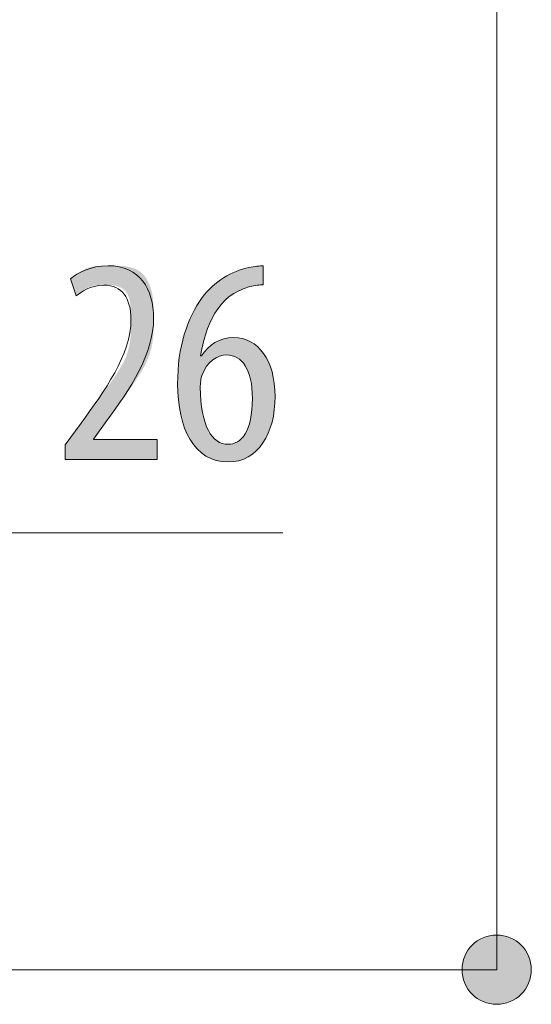
# Model space of a CAD drawing. Units: inches. Extents: x 11.2 to 88.8, y 5.5 to 63.6.
# Drawn here: x 72.9 to 77.8, y 5.5 to 15 of the extents above; entities that cross this region are included whole.
import ezdxf

# ---------------------------------------------------------------- set-up
doc = ezdxf.new("R2010")
doc.units = ezdxf.units.IN
doc.layers.add('EN', color=7, linetype='Continuous', lineweight=0)

# ---------------------------------------------------------------- blocks, each defined once
blk = doc.blocks.new('BLOCK_42')
at = {"layer": 'EN', "linetype": 'Continuous', "lineweight": 0}
h = blk.add_hatch(color=7, dxfattribs=at)
h.dxf.hatch_style = 2
h.paths.add_polyline_path([(77.474, 5.5452), (77.4922, 5.5457), (77.5101, 5.5472), (77.5277, 5.5496), (77.5451, 5.5529), (77.5621, 5.557), (77.5787, 5.5621), (77.595, 5.568), (77.6109, 5.5747), (77.6263, 5.5822), (77.6413, 5.5904), (77.6558, 5.5994), (77.6698, 5.6091), (77.6833, 5.6195), (77.6962, 5.6305), (77.7085, 5.6422), (77.7202, 5.6545), (77.7313, 5.6674), (77.7417, 5.6808), (77.7514, 5.6948), (77.7604, 5.7093), (77.7687, 5.7242), (77.7762, 5.7397), (77.7829, 5.7555), (77.7888, 5.7718), (77.7939, 5.7885), (77.7981, 5.8055), (77.8014, 5.8228), (77.8038, 5.8405), (77.8053, 5.8584), (77.8058, 5.8766), (77.8053, 5.8949), (77.8038, 5.9128), (77.8014, 5.9305), (77.7981, 5.9478), (77.7939, 5.9648), (77.7888, 5.9815), (77.7829, 5.9978), (77.7762, 6.0136), (77.7687, 6.0291), (77.7604, 6.044), (77.7514, 6.0585), (77.7417, 6.0725), (77.7313, 6.0859), (77.7202, 6.0988), (77.7085, 6.1111), (77.6962, 6.1228), (77.6833, 6.1338), (77.6698, 6.1442), (77.6558, 6.1539), (77.6413, 6.1629), (77.6263, 6.1711), (77.6109, 6.1786), (77.595, 6.1853), (77.5787, 6.1912), (77.5621, 6.1962), (77.5451, 6.2004), (77.5277, 6.2037), (77.5101, 6.2061), (77.4922, 6.2076), (77.474, 6.2081), (77.4558, 6.2076), (77.4379, 6.2061), (77.4203, 6.2037), (77.4029, 6.2004), (77.3859, 6.1962), (77.3692, 6.1912), (77.353, 6.1853), (77.3371, 6.1786), (77.3217, 6.1711), (77.3067, 6.1629), (77.2922, 6.1539), (77.2782, 6.1442), (77.2647, 6.1338), (77.2518, 6.1228), (77.2395, 6.1111), (77.2278, 6.0988), (77.2167, 6.0859), (77.2063, 6.0725), (77.1966, 6.0585), (77.1876, 6.044), (77.1793, 6.0291), (77.1718, 6.0136), (77.1651, 5.9978), (77.1592, 5.9815), (77.1541, 5.9648), (77.1499, 5.9478), (77.1466, 5.9305), (77.1442, 5.9128), (77.1427, 5.8949), (77.1422, 5.8766), (77.1427, 5.8584), (77.1442, 5.8405), (77.1466, 5.8228), (77.1499, 5.8055), (77.1541, 5.7885), (77.1592, 5.7718), (77.1651, 5.7555), (77.1718, 5.7397), (77.1793, 5.7242), (77.1876, 5.7093), (77.1966, 5.6948), (77.2063, 5.6808), (77.2167, 5.6674), (77.2278, 5.6545), (77.2395, 5.6422), (77.2518, 5.6305), (77.2647, 5.6195), (77.2782, 5.6091), (77.2922, 5.5994), (77.3067, 5.5904), (77.3217, 5.5822), (77.3371, 5.5747), (77.353, 5.568), (77.3692, 5.5621), (77.3859, 5.557), (77.4029, 5.5529), (77.4203, 5.5496), (77.4379, 5.5472), (77.4558, 5.5457)])
at = {"layer": 'EN', "color": 7}
blk.add_line((77.474, 5.8766), (61.7695, 5.8766), dxfattribs=at)
at = {"layer": 'EN'}
blk.add_open_spline([(77.474, 5.5452), (77.6569, 5.5452), (77.8058, 5.6934), (77.8058, 5.8766), (77.8058, 6.0599), (77.6569, 6.2081), (77.474, 6.2081), (77.2911, 6.2081), (77.1422, 6.0599), (77.1422, 5.8766), (77.1422, 5.6934), (77.2911, 5.5452), (77.474, 5.5452)], degree=3, knots=[0, 0, 0, 0, 1, 1, 1, 2, 2, 2, 3, 3, 3, 4, 4, 4, 4], dxfattribs=at)
blk = doc.blocks.new('BLOCK_41')
at = {"layer": 'EN'}
blk.add_blockref('BLOCK_42', (0, 0), dxfattribs=at)
blk = doc.blocks.new('BLOCK_46')
at = {"layer": 'EN', "linetype": 'Continuous', "lineweight": 0}
h = blk.add_hatch(color=7, dxfattribs=at)
h.dxf.hatch_style = 2
h.paths.add_polyline_path([(71.031, 10.387), (71.0128, 10.3865), (70.9949, 10.385), (70.9772, 10.3826), (70.9599, 10.3793), (70.9429, 10.3751), (70.9262, 10.3701), (70.91, 10.3642), (70.8941, 10.3575), (70.8786, 10.35), (70.8637, 10.3418), (70.8492, 10.3328), (70.8352, 10.3231), (70.8217, 10.3127), (70.8088, 10.3017), (70.7965, 10.29), (70.7848, 10.2777), (70.7737, 10.2648), (70.7633, 10.2514), (70.7536, 10.2374), (70.7446, 10.2229), (70.7363, 10.208), (70.7288, 10.1925), (70.7221, 10.1767), (70.7162, 10.1604), (70.7111, 10.1437), (70.7069, 10.1267), (70.7036, 10.1094), (70.7012, 10.0917), (70.6997, 10.0738), (70.6992, 10.0555), (70.6997, 10.0373), (70.7012, 10.0194), (70.7036, 10.0017), (70.7069, 9.9844), (70.7111, 9.9674), (70.7162, 9.9507), (70.7221, 9.9344), (70.7288, 9.9186), (70.7363, 9.9031), (70.7446, 9.8882), (70.7536, 9.8737), (70.7633, 9.8597), (70.7737, 9.8463), (70.7848, 9.8334), (70.7965, 9.8211), (70.8088, 9.8094), (70.8217, 9.7984), (70.8352, 9.788), (70.8492, 9.7783), (70.8637, 9.7693), (70.8786, 9.7611), (70.8941, 9.7536), (70.91, 9.7469), (70.9262, 9.741), (70.9429, 9.7359), (70.9599, 9.7318), (70.9772, 9.7285), (70.9949, 9.7261), (71.0128, 9.7246), (71.031, 9.7241), (71.0492, 9.7246), (71.0671, 9.7261), (71.0847, 9.7285), (71.1021, 9.7318), (71.1191, 9.7359), (71.1357, 9.741), (71.152, 9.7469), (71.1679, 9.7536), (71.1833, 9.7611), (71.1983, 9.7693), (71.2128, 9.7783), (71.2268, 9.788), (71.2402, 9.7984), (71.2531, 9.8094), (71.2655, 9.8211), (71.2772, 9.8334), (71.2882, 9.8463), (71.2986, 9.8597), (71.3084, 9.8737), (71.3174, 9.8882), (71.3257, 9.9031), (71.3332, 9.9186), (71.3399, 9.9344), (71.3458, 9.9507), (71.3509, 9.9674), (71.3551, 9.9844), (71.3584, 10.0017), (71.3608, 10.0194), (71.3622, 10.0373), (71.3627, 10.0555), (71.3622, 10.0738), (71.3608, 10.0917), (71.3584, 10.1094), (71.3551, 10.1267), (71.3509, 10.1437), (71.3458, 10.1604), (71.3399, 10.1767), (71.3332, 10.1925), (71.3257, 10.208), (71.3174, 10.2229), (71.3084, 10.2374), (71.2986, 10.2514), (71.2882, 10.2648), (71.2772, 10.2777), (71.2655, 10.29), (71.2531, 10.3017), (71.2402, 10.3127), (71.2268, 10.3231), (71.2128, 10.3328), (71.1983, 10.3418), (71.1833, 10.35), (71.1679, 10.3575), (71.152, 10.3642), (71.1357, 10.3701), (71.1191, 10.3751), (71.1021, 10.3793), (71.0847, 10.3826), (71.0671, 10.385), (71.0492, 10.3865)])
at = {"layer": 'EN', "color": 7}
blk.add_line((71.031, 10.0555), (75.4259, 10.0555), dxfattribs=at)
at = {"layer": 'EN'}
blk.add_open_spline([(71.031, 10.387), (70.848, 10.387), (70.6992, 10.2388), (70.6992, 10.0555), (70.6992, 9.8723), (70.848, 9.7241), (71.031, 9.7241), (71.2139, 9.7241), (71.3627, 9.8723), (71.3627, 10.0555), (71.3627, 10.2388), (71.2139, 10.387), (71.031, 10.387)], degree=3, knots=[0, 0, 0, 0, 1, 1, 1, 2, 2, 2, 3, 3, 3, 4, 4, 4, 4], dxfattribs=at)
blk = doc.blocks.new('BLOCK_45')
at = {"layer": 'EN'}
blk.add_blockref('BLOCK_46', (0, 0), dxfattribs=at)
blk = doc.blocks.new('BLOCK_49')
at = {"layer": 'EN', "linetype": 'Continuous', "lineweight": 0}
h = blk.add_hatch(color=7, dxfattribs=at)
h.dxf.hatch_style = 2
h.paths.add_polyline_path([(73.343, 10.7573), (73.343, 10.7575), (73.343, 10.7582), (73.343, 10.7593), (73.343, 10.7608), (73.343, 10.7627), (73.343, 10.7649), (73.343, 10.7675), (73.343, 10.7703), (73.343, 10.7735), (73.343, 10.7769), (73.343, 10.7805), (73.343, 10.7844), (73.343, 10.7884), (73.343, 10.7926), (73.343, 10.7969), (73.343, 10.8014), (73.343, 10.806), (73.343, 10.8106), (73.343, 10.8152), (73.343, 10.8199), (73.343, 10.8246), (73.343, 10.8293), (73.343, 10.8339), (73.343, 10.8385), (73.343, 10.8429), (73.343, 10.8473), (73.343, 10.8515), (73.343, 10.8555), (73.343, 10.8594), (73.343, 10.863), (73.343, 10.8664), (73.343, 10.8696), (73.343, 10.8725), (73.343, 10.8753), (73.343, 10.8778), (73.343, 10.8802), (73.343, 10.8823), (73.343, 10.8843), (73.343, 10.8861), (73.343, 10.8878), (73.343, 10.8893), (73.343, 10.8906), (73.343, 10.8918), (73.343, 10.8929), (73.343, 10.8938), (73.343, 10.8946), (73.343, 10.8953), (73.343, 10.896), (73.343, 10.8965), (73.343, 10.8969), (73.343, 10.8973), (73.343, 10.8975), (73.343, 10.8978), (73.343, 10.8979), (73.343, 10.8981), (73.343, 10.8981), (73.343, 10.8982), (73.343, 10.8982), (73.343, 10.8982), (73.343, 10.8982), (73.343, 10.8982), (73.343, 10.8982), (73.343, 10.8982), (73.343, 10.8983), (73.3431, 10.8984), (73.3432, 10.8985), (73.3433, 10.8987), (73.3435, 10.8989), (73.3437, 10.8992), (73.3439, 10.8995), (73.3442, 10.8999), (73.3446, 10.9004), (73.345, 10.901), (73.3456, 10.9018), (73.3462, 10.9026), (73.3468, 10.9035), (73.3476, 10.9045), (73.3485, 10.9057), (73.3494, 10.9071), (73.3505, 10.9085), (73.3517, 10.9101), (73.353, 10.9119), (73.3544, 10.9139), (73.356, 10.916), (73.3577, 10.9184), (73.3595, 10.9209), (73.3615, 10.9236), (73.3636, 10.9265), (73.3659, 10.9296), (73.3684, 10.933), (73.371, 10.9366), (73.3738, 10.9404), (73.3767, 10.9444), (73.3797, 10.9486), (73.3829, 10.953), (73.3862, 10.9575), (73.3896, 10.9622), (73.3931, 10.967), (73.3967, 10.9718), (73.4003, 10.9768), (73.404, 10.9819), (73.4077, 10.987), (73.4115, 10.9922), (73.4153, 10.9974), (73.4191, 11.0026), (73.4229, 11.0078), (73.4267, 11.013), (73.4305, 11.0182), (73.4342, 11.0233), (73.4379, 11.0284), (73.4416, 11.0334), (73.4451, 11.0383), (73.4486, 11.043), (73.452, 11.0477), (73.4553, 11.0522), (73.4585, 11.0566), (73.4616, 11.0608), (73.4645, 11.0648), (73.4673, 11.0686), (73.4699, 11.0722), (73.4723, 11.0756), (73.4746, 11.0787), (73.4768, 11.0817), (73.4788, 11.0845), (73.4807, 11.0871), (73.4826, 11.0896), (73.4843, 11.092), (73.4859, 11.0942), (73.4875, 11.0964), (73.4891, 11.0986), (73.4906, 11.1007), (73.4921, 11.1027), (73.4936, 11.1048), (73.4951, 11.1069), (73.4967, 11.109), (73.4982, 11.1112), (73.4999, 11.1134), (73.5016, 11.1157), (73.5033, 11.1182), (73.5052, 11.1207), (73.5072, 11.1235), (73.5092, 11.1263), (73.5115, 11.1294), (73.5138, 11.1327), (73.5164, 11.1362), (73.5191, 11.1399), (73.522, 11.144), (73.5251, 11.1482), (73.5284, 11.1528), (73.5319, 11.1577), (73.5357, 11.163), (73.5398, 11.1686), (73.544, 11.1745), (73.5485, 11.1807), (73.5532, 11.1871), (73.5581, 11.1939), (73.5632, 11.201), (73.5685, 11.2083), (73.574, 11.2159), (73.5797, 11.2238), (73.5856, 11.2319), (73.5916, 11.2402), (73.5978, 11.2487), (73.6042, 11.2575), (73.6107, 11.2664), (73.6173, 11.2756), (73.6241, 11.2849), (73.631, 11.2944), (73.638, 11.304), (73.6452, 11.3139), (73.6524, 11.3238), (73.6598, 11.3339), (73.6672, 11.3441), (73.6748, 11.3544), (73.6824, 11.3648), (73.6901, 11.3753), (73.6979, 11.3859), (73.7057, 11.3966), (73.7136, 11.4073), (73.7215, 11.4181), (73.7294, 11.429), (73.7374, 11.4398), (73.7455, 11.4508), (73.7535, 11.4617), (73.7615, 11.4727), (73.7695, 11.4837), (73.7775, 11.4948), (73.7854, 11.5059), (73.7933, 11.517), (73.8012, 11.5282), (73.8089, 11.5394), (73.8166, 11.5506), (73.8242, 11.5619), (73.8317, 11.5731), (73.8391, 11.5844), (73.8464, 11.5958), (73.8535, 11.6071), (73.8605, 11.6185), (73.8674, 11.6298), (73.8741, 11.6412), (73.8806, 11.6526), (73.8869, 11.664), (73.893, 11.6755), (73.8989, 11.6869), (73.9046, 11.6984), (73.91, 11.7098), (73.9152, 11.7213), (73.9202, 11.7328), (73.9249, 11.7442), (73.9293, 11.7557), (73.9334, 11.7672), (73.9373, 11.7786), (73.9409, 11.7901), (73.9442, 11.8015), (73.9473, 11.813), (73.9502, 11.8243), (73.9528, 11.8357), (73.9552, 11.847), (73.9574, 11.8583), (73.9594, 11.8696), (73.9612, 11.8807), (73.9628, 11.8919), (73.9643, 11.9029), (73.9656, 11.9139), (73.9667, 11.9248), (73.9677, 11.9357), (73.9686, 11.9465), (73.9693, 11.9571), (73.9699, 11.9677), (73.9705, 11.9782), (73.9709, 11.9886), (73.9712, 11.9988), (73.9715, 12.009), (73.9717, 12.019), (73.9719, 12.0289), (73.972, 12.0387), (73.972, 12.0483), (73.972, 12.0578), (73.9721, 12.0672), (73.9721, 12.0764), (73.9721, 12.0854), (73.9721, 12.0943), (73.972, 12.1031), (73.972, 12.1116), (73.972, 12.1201), (73.9719, 12.1284), (73.9719, 12.1365), (73.9718, 12.1446), (73.9717, 12.1524), (73.9715, 12.1602), (73.9713, 12.1678), (73.9711, 12.1753), (73.9709, 12.1826), (73.9706, 12.1898), (73.9702, 12.1969), (73.9698, 12.2039), (73.9694, 12.2107), (73.9689, 12.2175), (73.9684, 12.2241), (73.9677, 12.2306), (73.9671, 12.237), (73.9663, 12.2433), (73.9655, 12.2494), (73.9646, 12.2555), (73.9636, 12.2615), (73.9626, 12.2674), (73.9614, 12.2731), (73.9602, 12.2788), (73.9589, 12.2844), (73.9575, 12.2899), (73.956, 12.2953), (73.9544, 12.3006), (73.9527, 12.3059), (73.9509, 12.311), (73.949, 12.3161), (73.947, 12.321), (73.9449, 12.3259), (73.9427, 12.3306), (73.9404, 12.3352), (73.938, 12.3398), (73.9356, 12.3442), (73.933, 12.3486), (73.9303, 12.3528), (73.9276, 12.3569), (73.9247, 12.3609), (73.9218, 12.3648), (73.9187, 12.3686), (73.9156, 12.3722), (73.9123, 12.3758), (73.909, 12.3792), (73.9056, 12.3825), (73.9021, 12.3857), (73.8984, 12.3887), (73.8947, 12.3917), (73.8909, 12.3945), (73.887, 12.3971), (73.883, 12.3997), (73.8789, 12.4021), (73.8748, 12.4043), (73.8705, 12.4065), (73.8661, 12.4085), (73.8617, 12.4103), (73.8571, 12.4121), (73.8525, 12.4137), (73.8478, 12.4152), (73.843, 12.4166), (73.8382, 12.4178), (73.8333, 12.419), (73.8283, 12.4201), (73.8233, 12.421), (73.8183, 12.4219), (73.8132, 12.4227), (73.808, 12.4234), (73.8029, 12.424), (73.7977, 12.4246), (73.7924, 12.425), (73.7872, 12.4255), (73.7819, 12.4258), (73.7766, 12.4261), (73.7714, 12.4264), (73.7661, 12.4266), (73.7608, 12.4268), (73.7555, 12.4269), (73.7503, 12.427), (73.745, 12.4271), (73.7398, 12.4271), (73.7346, 12.4271), (73.7294, 12.4271), (73.7243, 12.4271), (73.7192, 12.4271), (73.7141, 12.4271), (73.7091, 12.4271), (73.7042, 12.4271), (73.6992, 12.4271), (73.6944, 12.4271), (73.6895, 12.4271), (73.6847, 12.427), (73.68, 12.4269), (73.6753, 12.4268), (73.6706, 12.4267), (73.666, 12.4266), (73.6615, 12.4264), (73.657, 12.4262), (73.6525, 12.426), (73.6481, 12.4257), (73.6437, 12.4254), (73.6394, 12.425), (73.6351, 12.4246), (73.6309, 12.4242), (73.6267, 12.4237), (73.6226, 12.4231), (73.6185, 12.4225), (73.6144, 12.4218), (73.6104, 12.4211), (73.6065, 12.4203), (73.6026, 12.4195), (73.5988, 12.4186), (73.595, 12.4176), (73.5912, 12.4165), (73.5875, 12.4154), (73.5839, 12.4142), (73.5803, 12.4129), (73.5767, 12.4115), (73.5733, 12.4101), (73.5698, 12.4086), (73.5664, 12.407), (73.5631, 12.4054), (73.5598, 12.4038), (73.5565, 12.4021), (73.5533, 12.4004), (73.5502, 12.3986), (73.5471, 12.3968), (73.544, 12.3949), (73.541, 12.3931), (73.5381, 12.3912), (73.5352, 12.3893), (73.5323, 12.3874), (73.5295, 12.3854), (73.5267, 12.3835), (73.524, 12.3816), (73.5214, 12.3797), (73.5188, 12.3777), (73.5162, 12.3758), (73.5137, 12.3739), (73.5112, 12.3721), (73.5088, 12.3702), (73.5064, 12.3684), (73.5041, 12.3666), (73.5018, 12.3648), (73.4996, 12.3631), (73.4974, 12.3615), (73.4952, 12.3598), (73.4931, 12.3582), (73.4911, 12.3567), (73.4891, 12.3552), (73.4871, 12.3537), (73.4852, 12.3523), (73.4834, 12.351), (73.4816, 12.3496), (73.4798, 12.3483), (73.4781, 12.3471), (73.4765, 12.3459), (73.4748, 12.3447), (73.4733, 12.3436), (73.4718, 12.3425), (73.4703, 12.3414), (73.4689, 12.3404), (73.4675, 12.3395), (73.4662, 12.3385), (73.4649, 12.3376), (73.4637, 12.3368), (73.4625, 12.3359), (73.4614, 12.3352), (73.4603, 12.3344), (73.4593, 12.3337), (73.4583, 12.333), (73.4574, 12.3324), (73.4565, 12.3318), (73.4557, 12.3312), (73.4549, 12.3307), (73.4542, 12.3302), (73.4535, 12.3297), (73.4528, 12.3293), (73.4522, 12.3289), (73.4517, 12.3286), (73.4511, 12.3284), (73.4506, 12.3282), (73.4502, 12.3281), (73.4497, 12.328), (73.4493, 12.3281), (73.4488, 12.3282), (73.4484, 12.3284), (73.448, 12.3287), (73.4476, 12.3291), (73.4472, 12.3296), (73.4468, 12.3302), (73.4464, 12.3309), (73.4459, 12.3317), (73.4455, 12.3327), (73.445, 12.3338), (73.4445, 12.335), (73.444, 12.3364), (73.4434, 12.3379), (73.4428, 12.3395), (73.4422, 12.3413), (73.4416, 12.3433), (73.4408, 12.3454), (73.4401, 12.3477), (73.4393, 12.3502), (73.4384, 12.3528), (73.4375, 12.3556), (73.4365, 12.3586), (73.4355, 12.3617), (73.4344, 12.365), (73.4333, 12.3684), (73.4321, 12.372), (73.4309, 12.3756), (73.4297, 12.3794), (73.4284, 12.3832), (73.4271, 12.3871), (73.4258, 12.3911), (73.4245, 12.3951), (73.4232, 12.3992), (73.4218, 12.4033), (73.4205, 12.4073), (73.4192, 12.4114), (73.4178, 12.4155), (73.4165, 12.4196), (73.4152, 12.4236), (73.4139, 12.4275), (73.4126, 12.4314), (73.4113, 12.4353), (73.4101, 12.439), (73.4089, 12.4427), (73.4077, 12.4462), (73.4066, 12.4497), (73.4055, 12.4529), (73.4045, 12.4561), (73.4035, 12.4591), (73.4026, 12.4619), (73.4017, 12.4645), (73.4009, 12.467), (73.4002, 12.4693), (73.3995, 12.4714), (73.3989, 12.4734), (73.3983, 12.4753), (73.3978, 12.477), (73.3974, 12.4786), (73.397, 12.48), (73.3967, 12.4814), (73.3964, 12.4827), (73.3963, 12.4838), (73.3961, 12.4849), (73.3961, 12.4859), (73.3961, 12.4869), (73.3962, 12.4877), (73.3963, 12.4886), (73.3965, 12.4893), (73.3968, 12.4901), (73.3972, 12.4908), (73.3976, 12.4915), (73.3981, 12.4922), (73.3986, 12.4929), (73.3993, 12.4935), (73.3999, 12.4942), (73.4007, 12.4949), (73.4015, 12.4957), (73.4025, 12.4964), (73.4034, 12.4973), (73.4045, 12.4981), (73.4056, 12.499), (73.4068, 12.5), (73.4081, 12.5011), (73.4094, 12.5022), (73.4108, 12.5033), (73.4123, 12.5045), (73.4138, 12.5058), (73.4155, 12.5071), (73.4172, 12.5084), (73.4189, 12.5098), (73.4208, 12.5113), (73.4227, 12.5128), (73.4247, 12.5143), (73.4267, 12.5159), (73.4288, 12.5175), (73.431, 12.5192), (73.4333, 12.5208), (73.4356, 12.5226), (73.438, 12.5243), (73.4405, 12.5261), (73.443, 12.528), (73.4456, 12.5298), (73.4483, 12.5317), (73.4511, 12.5336), (73.4539, 12.5356), (73.4568, 12.5376), (73.4597, 12.5395), (73.4628, 12.5416), (73.4659, 12.5436), (73.469, 12.5457), (73.4722, 12.5477), (73.4755, 12.5498), (73.4789, 12.5519), (73.4823, 12.554), (73.4858, 12.5562), (73.4894, 12.5583), (73.493, 12.5604), (73.4967, 12.5625), (73.5005, 12.5646), (73.5043, 12.5667), (73.5082, 12.5688), (73.5121, 12.5709), (73.5161, 12.5729), (73.5201, 12.5749), (73.5242, 12.5769), (73.5284, 12.5789), (73.5326, 12.5808), (73.5369, 12.5827), (73.5412, 12.5846), (73.5456, 12.5864), (73.55, 12.5882), (73.5545, 12.5899), (73.559, 12.5915), (73.5636, 12.5932), (73.5683, 12.5947), (73.5729, 12.5962), (73.5777, 12.5976), (73.5824, 12.599), (73.5873, 12.6003), (73.5921, 12.6015), (73.597, 12.6026), (73.602, 12.6037), (73.607, 12.6046), (73.6121, 12.6056), (73.6172, 12.6064), (73.6224, 12.6072), (73.6276, 12.6079), (73.6329, 12.6086), (73.6383, 12.6092), (73.6438, 12.6097), (73.6493, 12.6102), (73.655, 12.6107), (73.6607, 12.6111), (73.6665, 12.6114), (73.6724, 12.6117), (73.6784, 12.612), (73.6845, 12.6122), (73.6908, 12.6124), (73.6971, 12.6126), (73.7035, 12.6127), (73.7101, 12.6129), (73.7167, 12.613), (73.7235, 12.613), (73.7305, 12.6131), (73.7375, 12.6131), (73.7447, 12.6132), (73.7521, 12.6132), (73.7595, 12.6132), (73.7672, 12.6132), (73.7749, 12.6132), (73.7829, 12.6132), (73.7909, 12.6132), (73.7991, 12.6131), (73.8074, 12.6131), (73.8159, 12.613), (73.8244, 12.6129), (73.833, 12.6127), (73.8417, 12.6125), (73.8504, 12.6122), (73.8592, 12.6118), (73.868, 12.6113), (73.8769, 12.6108), (73.8857, 12.6101), (73.8946, 12.6094), (73.9035, 12.6085), (73.9123, 12.6075), (73.9212, 12.6063), (73.9299, 12.6051), (73.9387, 12.6036), (73.9473, 12.602), (73.9559, 12.6003), (73.9644, 12.5984), (73.9728, 12.5962), (73.9811, 12.5939), (73.9892, 12.5914), (73.9973, 12.5887), (74.0051, 12.5858), (74.0129, 12.5826), (74.0204, 12.5792), (74.0278, 12.5756), (74.035, 12.5717), (74.042, 12.5676), (74.0488, 12.5632), (74.0554, 12.5586), (74.0619, 12.5538), (74.0681, 12.5487), (74.0742, 12.5435), (74.0801, 12.538), (74.0858, 12.5324), (74.0914, 12.5265), (74.0967, 12.5205), (74.1019, 12.5143), (74.1069, 12.5079), (74.1118, 12.5013), (74.1164, 12.4946), (74.1209, 12.4877), (74.1253, 12.4807), (74.1294, 12.4736), (74.1334, 12.4663), (74.1373, 12.4589), (74.141, 12.4513), (74.1445, 12.4437), (74.1478, 12.4359), (74.151, 12.428), (74.1541, 12.4201), (74.157, 12.412), (74.1597, 12.4039), (74.1623, 12.3957), (74.1647, 12.3874), (74.167, 12.3791), (74.1691, 12.3707), (74.1711, 12.3622), (74.173, 12.3537), (74.1747, 12.3452), (74.1763, 12.3365), (74.1778, 12.3279), (74.1791, 12.3191), (74.1804, 12.3103), (74.1815, 12.3014), (74.1825, 12.2925), (74.1835, 12.2835), (74.1843, 12.2745), (74.1851, 12.2653), (74.1857, 12.2562), (74.1863, 12.2469), (74.1869, 12.2376), (74.1873, 12.2282), (74.1877, 12.2188), (74.188, 12.2093), (74.1883, 12.1997), (74.1885, 12.19), (74.1887, 12.1803), (74.1888, 12.1705), (74.1889, 12.1606), (74.189, 12.1507), (74.189, 12.1407), (74.1891, 12.1306), (74.1891, 12.1205), (74.1891, 12.1102), (74.1891, 12.0999), (74.1891, 12.0895), (74.1891, 12.0791), (74.1891, 12.0686), (74.189, 12.058), (74.1889, 12.0473), (74.1888, 12.0366), (74.1886, 12.0258), (74.1884, 12.015), (74.1881, 12.0041), (74.1877, 11.9932), (74.1872, 11.9822), (74.1867, 11.9712), (74.186, 11.9602), (74.1853, 11.9491), (74.1844, 11.9379), (74.1834, 11.9267), (74.1823, 11.9155), (74.181, 11.9043), (74.1795, 11.8931), (74.178, 11.8818), (74.1762, 11.8705), (74.1743, 11.8592), (74.1722, 11.8479), (74.1698, 11.8365), (74.1673, 11.8252), (74.1646, 11.8139), (74.1617, 11.8025), (74.1585, 11.7912), (74.1551, 11.7798), (74.1515, 11.7685), (74.1476, 11.7572), (74.1435, 11.7459), (74.1391, 11.7346), (74.1345, 11.7233), (74.1297, 11.712), (74.1247, 11.7007), (74.1195, 11.6895), (74.1141, 11.6782), (74.1085, 11.667), (74.1027, 11.6558), (74.0968, 11.6446), (74.0907, 11.6335), (74.0844, 11.6223), (74.078, 11.6112), (74.0715, 11.6001), (74.0649, 11.589), (74.0581, 11.5779), (74.0512, 11.5668), (74.0442, 11.5558), (74.0371, 11.5448), (74.03, 11.5338), (74.0227, 11.5229), (74.0154, 11.5119), (74.008, 11.501), (74.0006, 11.4901), (73.9931, 11.4793), (73.9856, 11.4685), (73.9781, 11.4577), (73.9705, 11.4469), (73.963, 11.4362), (73.9554, 11.4255), (73.9479, 11.4148), (73.9403, 11.4042), (73.9328, 11.3936), (73.9253, 11.3832), (73.9178, 11.3728), (73.9104, 11.3625), (73.9031, 11.3523), (73.8958, 11.3422), (73.8886, 11.3322), (73.8815, 11.3224), (73.8744, 11.3127), (73.8675, 11.3032), (73.8607, 11.2939), (73.8539, 11.2847), (73.8474, 11.2757), (73.8409, 11.2669), (73.8346, 11.2583), (73.8284, 11.2499), (73.8224, 11.2418), (73.8166, 11.2339), (73.8109, 11.2262), (73.8055, 11.2188), (73.8002, 11.2117), (73.7951, 11.2048), (73.7903, 11.1983), (73.7856, 11.192), (73.7812, 11.1861), (73.777, 11.1804), (73.7731, 11.1751), (73.7694, 11.1702), (73.766, 11.1655), (73.7628, 11.1612), (73.7598, 11.1572), (73.757, 11.1534), (73.7544, 11.1499), (73.7519, 11.1466), (73.7497, 11.1436), (73.7475, 11.1407), (73.7456, 11.138), (73.7437, 11.1355), (73.742, 11.1331), (73.7403, 11.1309), (73.7388, 11.1288), (73.7373, 11.1268), (73.7358, 11.1248), (73.7345, 11.1229), (73.7331, 11.1211), (73.7318, 11.1192), (73.7305, 11.1174), (73.7291, 11.1156), (73.7278, 11.1137), (73.7264, 11.1118), (73.725, 11.1098), (73.7235, 11.1078), (73.722, 11.1056), (73.7203, 11.1034), (73.7186, 11.101), (73.7168, 11.0984), (73.7148, 11.0957), (73.7127, 11.0928), (73.7105, 11.0897), (73.7082, 11.0864), (73.7058, 11.083), (73.7032, 11.0795), (73.7006, 11.0758), (73.6979, 11.0721), (73.6951, 11.0682), (73.6923, 11.0642), (73.6894, 11.0602), (73.6864, 11.0561), (73.6835, 11.0519), (73.6805, 11.0477), (73.6774, 11.0435), (73.6744, 11.0393), (73.6714, 11.0351), (73.6683, 11.0309), (73.6653, 11.0267), (73.6624, 11.0225), (73.6594, 11.0184), (73.6565, 11.0144), (73.6537, 11.0104), (73.6509, 11.0065), (73.6482, 11.0028), (73.6456, 10.9991), (73.643, 10.9956), (73.6406, 10.9922), (73.6383, 10.9889), (73.6361, 10.9858), (73.634, 10.9829), (73.632, 10.9802), (73.6302, 10.9776), (73.6285, 10.9753), (73.6269, 10.9731), (73.6255, 10.971), (73.6241, 10.9691), (73.6229, 10.9674), (73.6217, 10.9658), (73.6207, 10.9644), (73.6198, 10.9631), (73.6189, 10.9619), (73.6181, 10.9608), (73.6174, 10.9598), (73.6168, 10.959), (73.6163, 10.9582), (73.6158, 10.9576), (73.6154, 10.957), (73.6151, 10.9565), (73.6148, 10.9561), (73.6145, 10.9558), (73.6143, 10.9555), (73.6142, 10.9552), (73.614, 10.9551), (73.6139, 10.9549), (73.6139, 10.9548), (73.6138, 10.9548), (73.6138, 10.9547), (73.6138, 10.9547), (73.6138, 10.9547), (73.6138, 10.9547), (73.6138, 10.9547), (73.6138, 10.9547), (73.6138, 10.9547), (73.6138, 10.9547), (73.6138, 10.9547), (73.6138, 10.9547), (73.6138, 10.9547), (73.6138, 10.9547), (73.6138, 10.9547), (73.6138, 10.9547), (73.6138, 10.9547), (73.6138, 10.9547), (73.6138, 10.9546), (73.6138, 10.9546), (73.6138, 10.9546), (73.6138, 10.9546), (73.6138, 10.9545), (73.6138, 10.9545), (73.6138, 10.9545), (73.6138, 10.9544), (73.6138, 10.9544), (73.6138, 10.9544), (73.6138, 10.9543), (73.6138, 10.9542), (73.6138, 10.9542), (73.6138, 10.9541), (73.6138, 10.954), (73.6138, 10.954), (73.6138, 10.9539), (73.6138, 10.9538), (73.6138, 10.9537), (73.6138, 10.9536), (73.6138, 10.9535), (73.6138, 10.9534), (73.6138, 10.9533), (73.6138, 10.9531), (73.6138, 10.953), (73.6138, 10.9529), (73.6138, 10.9528), (73.6138, 10.9526), (73.6138, 10.9525), (73.6138, 10.9524), (73.6138, 10.9522), (73.6138, 10.9521), (73.6138, 10.952), (73.6138, 10.9518), (73.6138, 10.9517), (73.6138, 10.9515), (73.6138, 10.9514), (73.6138, 10.9513), (73.6138, 10.9511), (73.6138, 10.951), (73.6138, 10.9509), (73.6138, 10.9508), (73.6138, 10.9506), (73.6138, 10.9505), (73.6138, 10.9504), (73.6138, 10.9503), (73.6138, 10.9502), (73.6138, 10.9501), (73.6138, 10.95), (73.6138, 10.9499), (73.6138, 10.9499), (73.6138, 10.9498), (73.6138, 10.9497), (73.6138, 10.9497), (73.6138, 10.9496), (73.6138, 10.9496), (73.6138, 10.9495), (73.6138, 10.9495), (73.6138, 10.9494), (73.6138, 10.9494), (73.6138, 10.9494), (73.6138, 10.9493), (73.6138, 10.9493), (73.6138, 10.9493), (73.6138, 10.9493), (73.6138, 10.9493), (73.6138, 10.9492), (73.6138, 10.9492), (73.6138, 10.9492), (73.6138, 10.9492), (73.6138, 10.9492), (73.6138, 10.9492), (73.6138, 10.9492), (73.6138, 10.9492), (73.6138, 10.9492), (73.6138, 10.9492), (73.6138, 10.9492), (73.6138, 10.9492), (73.6138, 10.9492), (73.6138, 10.9492), (73.6139, 10.9492), (73.614, 10.9492), (73.6142, 10.9492), (73.6146, 10.9492), (73.6151, 10.9492), (73.6157, 10.9492), (73.6165, 10.9492), (73.6175, 10.9492), (73.6188, 10.9492), (73.6203, 10.9492), (73.622, 10.9492), (73.6241, 10.9492), (73.6265, 10.9492), (73.6292, 10.9492), (73.6322, 10.9492), (73.6357, 10.9492), (73.6396, 10.9492), (73.6439, 10.9492), (73.6486, 10.9492), (73.6538, 10.9492), (73.6595, 10.9492), (73.6658, 10.9492), (73.6725, 10.9492), (73.6799, 10.9492), (73.6878, 10.9492), (73.6963, 10.9492), (73.7055, 10.9492), (73.7153, 10.9492), (73.7258, 10.9492), (73.7369, 10.9492), (73.7487, 10.9492), (73.7609, 10.9492), (73.7737, 10.9492), (73.7868, 10.9492), (73.8005, 10.9492), (73.8144, 10.9492), (73.8287, 10.9492), (73.8432, 10.9492), (73.858, 10.9492), (73.873, 10.9492), (73.8881, 10.9492), (73.9033, 10.9492), (73.9185, 10.9492), (73.9337, 10.9492), (73.9489, 10.9492), (73.964, 10.9492), (73.9789, 10.9492), (73.9937, 10.9492), (74.0083, 10.9492), (74.0226, 10.9492), (74.0365, 10.9492), (74.0501, 10.9492), (74.0633, 10.9492), (74.0761, 10.9492), (74.0883, 10.9492), (74.1, 10.9492), (74.1111, 10.9492), (74.1216, 10.9492), (74.1315, 10.9492), (74.1406, 10.9492), (74.1492, 10.9492), (74.1571, 10.9492), (74.1644, 10.9492), (74.1712, 10.9492), (74.1774, 10.9492), (74.1831, 10.9492), (74.1884, 10.9492), (74.1931, 10.9492), (74.1974, 10.9492), (74.2013, 10.9492), (74.2047, 10.9492), (74.2078, 10.9492), (74.2105, 10.9492), (74.2129, 10.9492), (74.2149, 10.9492), (74.2167, 10.9492), (74.2182, 10.9492), (74.2194, 10.9492), (74.2205, 10.9492), (74.2213, 10.9492), (74.2219, 10.9492), (74.2224, 10.9492), (74.2227, 10.9492), (74.223, 10.9492), (74.2231, 10.9492), (74.2232, 10.9492), (74.2232, 10.9492), (74.2232, 10.9492), (74.2232, 10.9492), (74.2232, 10.9492), (74.2232, 10.9492), (74.2232, 10.9491), (74.2232, 10.9491), (74.2232, 10.9489), (74.2232, 10.9488), (74.2232, 10.9486), (74.2232, 10.9483), (74.2232, 10.948), (74.2232, 10.9476), (74.2232, 10.9472), (74.2232, 10.9466), (74.2232, 10.946), (74.2232, 10.9452), (74.2232, 10.9444), (74.2232, 10.9434), (74.2232, 10.9423), (74.2232, 10.9411), (74.2232, 10.9397), (74.2232, 10.9382), (74.2232, 10.9366), (74.2232, 10.9348), (74.2232, 10.9328), (74.2232, 10.9307), (74.2232, 10.9284), (74.2232, 10.9259), (74.2232, 10.9232), (74.2232, 10.9203), (74.2232, 10.9172), (74.2232, 10.9139), (74.2232, 10.9104), (74.2232, 10.9067), (74.2232, 10.9029), (74.2232, 10.8989), (74.2232, 10.8947), (74.2232, 10.8904), (74.2232, 10.886), (74.2232, 10.8815), (74.2232, 10.8769), (74.2232, 10.8723), (74.2232, 10.8676), (74.2232, 10.8628), (74.2232, 10.8581), (74.2232, 10.8533), (74.2232, 10.8485), (74.2232, 10.8437), (74.2232, 10.8389), (74.2232, 10.8342), (74.2232, 10.8296), (74.2232, 10.825), (74.2232, 10.8205), (74.2232, 10.8161), (74.2232, 10.8118), (74.2232, 10.8077), (74.2232, 10.8036), (74.2232, 10.7998), (74.2232, 10.7961), (74.2232, 10.7926), (74.2232, 10.7893), (74.2232, 10.7862), (74.2232, 10.7833), (74.2232, 10.7806), (74.2232, 10.7781), (74.2232, 10.7758), (74.2232, 10.7737), (74.2232, 10.7717), (74.2232, 10.7699), (74.2232, 10.7683), (74.2232, 10.7668), (74.2232, 10.7654), (74.2232, 10.7642), (74.2232, 10.7631), (74.2232, 10.7622), (74.2232, 10.7613), (74.2232, 10.7606), (74.2232, 10.7599), (74.2232, 10.7594), (74.2232, 10.7589), (74.2232, 10.7585), (74.2232, 10.7582), (74.2232, 10.7579), (74.2232, 10.7577), (74.2232, 10.7576), (74.2232, 10.7575), (74.2232, 10.7574), (74.2232, 10.7573), (74.2232, 10.7573), (74.2232, 10.7573), (74.2232, 10.7573), (74.2232, 10.7573), (74.2229, 10.7573), (74.2223, 10.7573), (74.2211, 10.7573), (74.2191, 10.7573), (74.2162, 10.7573), (74.212, 10.7573), (74.2065, 10.7573), (74.1994, 10.7573), (74.1906, 10.7573), (74.1798, 10.7573), (74.1669, 10.7573), (74.1516, 10.7573), (74.1337, 10.7573), (74.1132, 10.7573), (74.0897, 10.7573), (74.063, 10.7573), (74.0331, 10.7573), (73.9996, 10.7573), (73.9624, 10.7573), (73.9213, 10.7573), (73.8761, 10.7573), (73.8266, 10.7573), (73.7725, 10.7573), (73.7138, 10.7573), (73.6502, 10.7573), (73.5815, 10.7573), (73.5076, 10.7573), (73.4281, 10.7573)])
h = blk.add_hatch(color=7, dxfattribs=at)
h.dxf.hatch_style = 2
h.paths.add_polyline_path([(75.2392, 12.4299), (75.2355, 12.4299), (75.2317, 12.4298), (75.2279, 12.4297), (75.2241, 12.4296), (75.2203, 12.4294), (75.2164, 12.4292), (75.2125, 12.429), (75.2085, 12.4287), (75.2045, 12.4284), (75.2004, 12.4281), (75.1963, 12.4277), (75.1922, 12.4272), (75.188, 12.4268), (75.1838, 12.4263), (75.1795, 12.4257), (75.1752, 12.4251), (75.1708, 12.4245), (75.1664, 12.4239), (75.1619, 12.4232), (75.1574, 12.4225), (75.1529, 12.4217), (75.1482, 12.4209), (75.1436, 12.42), (75.1388, 12.4191), (75.134, 12.4182), (75.1292, 12.4173), (75.1243, 12.4163), (75.1194, 12.4152), (75.1144, 12.4141), (75.1093, 12.413), (75.0794, 12.4047), (75.0508, 12.3948), (75.0233, 12.3836), (74.997, 12.371), (74.9718, 12.3571), (74.9477, 12.3419), (74.9247, 12.3256), (74.9027, 12.3081), (74.8818, 12.2896), (74.8619, 12.27), (74.8429, 12.2495), (74.8249, 12.2281), (74.8079, 12.2058), (74.7918, 12.1827), (74.7765, 12.1589), (74.7622, 12.1343), (74.7486, 12.1092), (74.7359, 12.0835), (74.724, 12.0572), (74.7128, 12.0305), (74.7024, 12.0034), (74.6927, 11.9759), (74.6837, 11.9482), (74.6754, 11.9202), (74.6677, 11.892), (74.6607, 11.8636), (74.6543, 11.8353), (74.6484, 11.8068), (74.6431, 11.7785), (74.6383, 11.7502), (74.6384, 11.7502), (74.6384, 11.7502), (74.6386, 11.7502), (74.6387, 11.7502), (74.639, 11.7502), (74.6392, 11.7502), (74.6395, 11.7502), (74.6398, 11.7502), (74.6401, 11.7502), (74.6405, 11.7502), (74.6409, 11.7502), (74.6412, 11.7502), (74.6417, 11.7502), (74.6421, 11.7502), (74.6425, 11.7502), (74.6429, 11.7502), (74.6433, 11.7502), (74.6437, 11.7502), (74.6441, 11.7502), (74.6445, 11.7502), (74.6448, 11.7502), (74.6452, 11.7502), (74.6455, 11.7502), (74.6457, 11.7502), (74.646, 11.7502), (74.6462, 11.7502), (74.6464, 11.7502), (74.6465, 11.7502), (74.6466, 11.7502), (74.6466, 11.7502), (74.6538, 11.7605), (74.6611, 11.7706), (74.6687, 11.7805), (74.6765, 11.7901), (74.6845, 11.7994), (74.6927, 11.8085), (74.7012, 11.8173), (74.7098, 11.8258), (74.7187, 11.834), (74.7278, 11.842), (74.7371, 11.8496), (74.7466, 11.8569), (74.7563, 11.8639), (74.7663, 11.8705), (74.7765, 11.8768), (74.7869, 11.8828), (74.7975, 11.8884), (74.8084, 11.8937), (74.8195, 11.8985), (74.8308, 11.903), (74.8424, 11.9071), (74.8542, 11.9108), (74.8662, 11.9141), (74.8785, 11.917), (74.891, 11.9195), (74.9037, 11.9215), (74.9167, 11.9231), (74.9299, 11.9243), (74.9433, 11.925), (74.957, 11.9252), (74.9799, 11.9245), (75.0023, 11.9224), (75.0242, 11.9188), (75.0456, 11.9139), (75.0665, 11.9077), (75.0868, 11.9001), (75.1066, 11.8912), (75.1257, 11.8809), (75.1442, 11.8694), (75.1621, 11.8566), (75.1793, 11.8426), (75.1958, 11.8273), (75.2117, 11.8108), (75.2268, 11.7931), (75.2411, 11.7742), (75.2547, 11.7541), (75.2675, 11.7329), (75.2794, 11.7106), (75.2906, 11.6871), (75.3008, 11.6626), (75.3102, 11.637), (75.3187, 11.6103), (75.3263, 11.5826), (75.3329, 11.5539), (75.3386, 11.5241), (75.3433, 11.4934), (75.347, 11.4617), (75.3497, 11.429), (75.3513, 11.3954), (75.3518, 11.3609), (75.3513, 11.3264), (75.3497, 11.2925), (75.3471, 11.2591), (75.3435, 11.2262), (75.3388, 11.1941), (75.3331, 11.1626), (75.3263, 11.1318), (75.3186, 11.1018), (75.3098, 11.0727), (75.3, 11.0444), (75.2893, 11.0171), (75.2775, 10.9907), (75.2647, 10.9653), (75.251, 10.941), (75.2362, 10.9178), (75.2205, 10.8958), (75.2038, 10.8749), (75.1862, 10.8553), (75.1676, 10.8371), (75.148, 10.8201), (75.1274, 10.8046), (75.106, 10.7904), (75.0835, 10.7778), (75.0602, 10.7667), (75.0359, 10.7572), (75.0106, 10.7493), (74.9845, 10.7431), (74.9574, 10.7386), (74.9294, 10.7358), (74.9005, 10.7349), (74.8689, 10.736), (74.8384, 10.7392), (74.8089, 10.7444), (74.7805, 10.7517), (74.7532, 10.7609), (74.7269, 10.772), (74.7017, 10.785), (74.6776, 10.7998), (74.6546, 10.8164), (74.6326, 10.8346), (74.6117, 10.8546), (74.5919, 10.8761), (74.5731, 10.8992), (74.5554, 10.9238), (74.5388, 10.9499), (74.5233, 10.9774), (74.5088, 11.0062), (74.4954, 11.0364), (74.4831, 11.0678), (74.4718, 11.1004), (74.4616, 11.1342), (74.4525, 11.1691), (74.4445, 11.205), (74.4375, 11.242), (74.4316, 11.2799), (74.4268, 11.3187), (74.423, 11.3584), (74.4203, 11.3989), (74.4187, 11.4402), (74.4182, 11.4822), (74.4185, 11.5174), (74.4194, 11.5522), (74.4209, 11.5864), (74.4231, 11.62), (74.4258, 11.6531), (74.429, 11.6857), (74.4329, 11.7177), (74.4372, 11.7492), (74.4422, 11.7802), (74.4476, 11.8106), (74.4536, 11.8405), (74.4602, 11.8698), (74.4672, 11.8986), (74.4747, 11.9269), (74.4827, 11.9547), (74.4912, 11.9819), (74.5002, 12.0086), (74.5096, 12.0348), (74.5195, 12.0605), (74.5298, 12.0856), (74.5405, 12.1103), (74.5517, 12.1344), (74.5633, 12.1579), (74.5753, 12.181), (74.5877, 12.2036), (74.6004, 12.2256), (74.6136, 12.2471), (74.6271, 12.2681), (74.641, 12.2886), (74.6552, 12.3086), (74.6664, 12.324), (74.678, 12.3389), (74.6901, 12.3535), (74.7025, 12.3676), (74.7152, 12.3814), (74.7283, 12.3948), (74.7418, 12.4079), (74.7555, 12.4205), (74.7696, 12.4328), (74.7839, 12.4446), (74.7985, 12.4561), (74.8133, 12.4671), (74.8283, 12.4778), (74.8436, 12.4881), (74.859, 12.4979), (74.8746, 12.5074), (74.8904, 12.5165), (74.9062, 12.5251), (74.9222, 12.5333), (74.9384, 12.5412), (74.9545, 12.5486), (74.9708, 12.5556), (74.9871, 12.5621), (75.0034, 12.5683), (75.0198, 12.574), (75.0361, 12.5793), (75.0524, 12.5842), (75.0687, 12.5887), (75.0849, 12.5927), (75.101, 12.5963), (75.1066, 12.5974), (75.1121, 12.5985), (75.1176, 12.5995), (75.123, 12.6004), (75.1284, 12.6013), (75.1337, 12.6022), (75.1389, 12.603), (75.1441, 12.6037), (75.1492, 12.6044), (75.1543, 12.6051), (75.1593, 12.6058), (75.1642, 12.6064), (75.169, 12.6069), (75.1738, 12.6075), (75.1785, 12.608), (75.1831, 12.6084), (75.1877, 12.6089), (75.1921, 12.6093), (75.1965, 12.6097), (75.2008, 12.6101), (75.205, 12.6105), (75.2092, 12.6108), (75.2132, 12.6111), (75.2172, 12.6115), (75.2211, 12.6118), (75.2249, 12.6121), (75.2286, 12.6123), (75.2322, 12.6126), (75.2357, 12.6129), (75.2392, 12.6132), (75.2392, 12.6126), (75.2392, 12.6108), (75.2392, 12.6081), (75.2392, 12.6043), (75.2392, 12.5996), (75.2392, 12.5941), (75.2392, 12.5879), (75.2392, 12.581), (75.2392, 12.5736), (75.2392, 12.5657), (75.2392, 12.5573), (75.2392, 12.5487), (75.2392, 12.5398), (75.2392, 12.5307), (75.2392, 12.5215), (75.2392, 12.5124), (75.2392, 12.5033), (75.2392, 12.4944), (75.2392, 12.4858), (75.2392, 12.4774), (75.2392, 12.4695), (75.2392, 12.4621), (75.2392, 12.4552), (75.2392, 12.449), (75.2392, 12.4435), (75.2392, 12.4388), (75.2392, 12.435), (75.2392, 12.4322), (75.2392, 12.4305)])
h.paths.add_polyline_path([(74.9033, 10.9041), (74.9154, 10.9045), (74.9274, 10.9057), (74.9393, 10.9078), (74.9511, 10.9107), (74.9626, 10.9145), (74.974, 10.9192), (74.9852, 10.9248), (74.9962, 10.9314), (75.0069, 10.9389), (75.0173, 10.9473), (75.0275, 10.9567), (75.0373, 10.9672), (75.0468, 10.9786), (75.0559, 10.991), (75.0646, 11.0045), (75.073, 11.0191), (75.0809, 11.0347), (75.0883, 11.0515), (75.0953, 11.0693), (75.1018, 11.0883), (75.1078, 11.1084), (75.1132, 11.1297), (75.1181, 11.1522), (75.1224, 11.1759), (75.1261, 11.2008), (75.1291, 11.2269), (75.1316, 11.2543), (75.1333, 11.2829), (75.1344, 11.3128), (75.1348, 11.344), (75.1344, 11.3712), (75.1335, 11.3974), (75.1319, 11.4228), (75.1296, 11.4472), (75.1268, 11.4707), (75.1233, 11.4932), (75.1193, 11.5149), (75.1147, 11.5356), (75.1095, 11.5555), (75.1037, 11.5743), (75.0974, 11.5923), (75.0906, 11.6094), (75.0833, 11.6255), (75.0754, 11.6407), (75.067, 11.655), (75.0582, 11.6684), (75.0489, 11.6808), (75.0391, 11.6924), (75.0288, 11.703), (75.0182, 11.7127), (75.007, 11.7214), (74.9955, 11.7293), (74.9836, 11.7362), (74.9712, 11.7422), (74.9585, 11.7473), (74.9454, 11.7514), (74.9319, 11.7546), (74.9181, 11.757), (74.904, 11.7583), (74.8895, 11.7588), (74.8802, 11.7586), (74.8708, 11.758), (74.8615, 11.757), (74.8523, 11.7556), (74.843, 11.7538), (74.8338, 11.7515), (74.8247, 11.7489), (74.8156, 11.7458), (74.8066, 11.7423), (74.7977, 11.7383), (74.7889, 11.7339), (74.7801, 11.7291), (74.7715, 11.7238), (74.763, 11.7181), (74.7546, 11.7119), (74.7464, 11.7052), (74.7382, 11.6981), (74.7303, 11.6905), (74.7225, 11.6824), (74.7149, 11.6739), (74.7074, 11.6648), (74.7001, 11.6553), (74.6931, 11.6453), (74.6862, 11.6348), (74.6795, 11.6238), (74.6731, 11.6123), (74.6669, 11.6002), (74.6609, 11.5877), (74.6552, 11.5746), (74.6497, 11.5611), (74.6491, 11.5593), (74.6485, 11.5574), (74.6479, 11.5553), (74.6473, 11.5531), (74.6466, 11.5508), (74.646, 11.5483), (74.6453, 11.5457), (74.6447, 11.5429), (74.6441, 11.54), (74.6434, 11.537), (74.6428, 11.5338), (74.6422, 11.5306), (74.6416, 11.5271), (74.641, 11.5236), (74.6404, 11.5199), (74.6399, 11.5161), (74.6394, 11.5122), (74.6389, 11.5082), (74.6384, 11.504), (74.6379, 11.4998), (74.6375, 11.4954), (74.6371, 11.4909), (74.6368, 11.4863), (74.6365, 11.4816), (74.6362, 11.4768), (74.636, 11.4719), (74.6358, 11.4668), (74.6357, 11.4617), (74.6356, 11.4565), (74.6356, 11.4512), (74.6362, 11.4143), (74.6376, 11.3788), (74.6396, 11.3447), (74.6424, 11.3119), (74.6458, 11.2804), (74.6498, 11.2502), (74.6545, 11.2213), (74.6598, 11.1938), (74.6658, 11.1675), (74.6723, 11.1426), (74.6793, 11.1189), (74.687, 11.0965), (74.6951, 11.0754), (74.7038, 11.0555), (74.713, 11.0369), (74.7227, 11.0196), (74.7328, 11.0035), (74.7435, 10.9886), (74.7545, 10.975), (74.766, 10.9625), (74.7779, 10.9513), (74.7901, 10.9413), (74.8028, 10.9325), (74.8158, 10.925), (74.8292, 10.9185), (74.8428, 10.9133), (74.8568, 10.9093), (74.8711, 10.9064), (74.8857, 10.9046), (74.9005, 10.9041), (74.9005, 10.9041), (74.9005, 10.9041), (74.9006, 10.9041), (74.9006, 10.9041), (74.9007, 10.9041), (74.9008, 10.9041), (74.9009, 10.9041), (74.901, 10.9041), (74.9011, 10.9041), (74.9012, 10.9041), (74.9013, 10.9041), (74.9015, 10.9041), (74.9016, 10.9041), (74.9018, 10.9041), (74.9019, 10.9041), (74.902, 10.9041), (74.9022, 10.9041), (74.9023, 10.9041), (74.9024, 10.9041), (74.9026, 10.9041), (74.9027, 10.9041), (74.9028, 10.9041), (74.9029, 10.9041), (74.903, 10.9041), (74.9031, 10.9041), (74.9031, 10.9041), (74.9032, 10.9041), (74.9032, 10.9041), (74.9033, 10.9041)])
at = {"layer": 'EN'}
for points, knots in [([(73.343, 10.7573), (73.343, 10.7573), (73.343, 10.8982), (73.343, 10.8982), (73.343, 10.8982), (73.4953, 11.107), (73.4953, 11.107), (73.7154, 11.4115), (73.9721, 11.7557), (73.9721, 12.0999), (73.9721, 12.3031), (73.8846, 12.4271), (73.7126, 12.4271), (73.58, 12.4271), (73.4925, 12.3565), (73.4474, 12.3255), (73.4474, 12.3255), (73.3936, 12.4892), (73.3936, 12.4892), (73.4587, 12.5429), (73.5855, 12.6132), (73.7519, 12.6132), (74.0565, 12.6132), (74.1891, 12.3875), (74.1891, 12.1112), (74.1891, 11.7671), (73.9634, 11.4315), (73.735, 11.1239), (73.735, 11.1239), (73.6138, 10.9547), (73.6138, 10.9547), (73.6138, 10.9547), (73.6138, 10.9492), (73.6138, 10.9492), (73.6138, 10.9492), (74.2232, 10.9492), (74.2232, 10.9492), (74.2232, 10.9492), (74.2232, 10.7573), (74.2232, 10.7573), (74.2232, 10.7573), (73.343, 10.7573), (73.343, 10.7573)], [0, 0, 0, 0, 1, 1, 1, 2, 2, 2, 3, 3, 3, 4, 4, 4, 5, 5, 5, 6, 6, 6, 7, 7, 7, 8, 8, 8, 9, 9, 9, 10, 10, 10, 11, 11, 11, 12, 12, 12, 13, 13, 13, 14, 14, 14, 14]), ([(75.2392, 12.4299), (75.2023, 12.4299), (75.1603, 12.4244), (75.1093, 12.413), (74.8047, 12.3369), (74.6835, 12.0323), (74.6383, 11.7502), (74.6383, 11.7502), (74.6466, 11.7502), (74.6466, 11.7502), (74.7172, 11.8546), (74.8189, 11.9252), (74.957, 11.9252), (75.1882, 11.9252), (75.3518, 11.7106), (75.3518, 11.3609), (75.3518, 11.014), (75.194, 10.7349), (74.9005, 10.7349), (74.5791, 10.7349), (74.4182, 11.0591), (74.4182, 11.4822), (74.4182, 11.8377), (74.5112, 12.1112), (74.6552, 12.3086), (74.7651, 12.4637), (74.9401, 12.5625), (75.101, 12.5963), (75.1572, 12.6077), (75.2054, 12.6104), (75.2392, 12.6132), (75.2392, 12.6132), (75.2392, 12.4299), (75.2392, 12.4299)], [0, 0, 0, 0, 1, 1, 1, 2, 2, 2, 3, 3, 3, 4, 4, 4, 5, 5, 5, 6, 6, 6, 7, 7, 7, 8, 8, 8, 9, 9, 9, 10, 10, 10, 11, 11, 11, 11]), ([(74.9033, 10.9041), (75.0249, 10.9041), (75.1348, 11.0253), (75.1348, 11.344), (75.1348, 11.6203), (75.0359, 11.7588), (74.8895, 11.7588), (74.7961, 11.7588), (74.7031, 11.6995), (74.6497, 11.5611), (74.6439, 11.5442), (74.6356, 11.5049), (74.6356, 11.4512), (74.6383, 11.076), (74.751, 10.9041), (74.9005, 10.9041), (74.9005, 10.9041), (74.9033, 10.9041), (74.9033, 10.9041)], [0, 0, 0, 0, 1, 1, 1, 2, 2, 2, 3, 3, 3, 4, 4, 4, 5, 5, 5, 6, 6, 6, 6])]:
    blk.add_open_spline(points, degree=3, knots=knots, dxfattribs=at)

msp = doc.modelspace()

# ---------------------------------------------------------------- linework, layer by layer
at = {"layer": 'EN', "color": 7}
msp.add_line((77.474, 22.0813), (77.474, 5.8766), dxfattribs=at)

# ---------------------------------------------------------------- block references
at = {"layer": 'EN'}
for name in ['BLOCK_49', 'BLOCK_45', 'BLOCK_41']:
    msp.add_blockref(name, (0, 0), dxfattribs=at)

doc.saveas('drawing.dxf')
